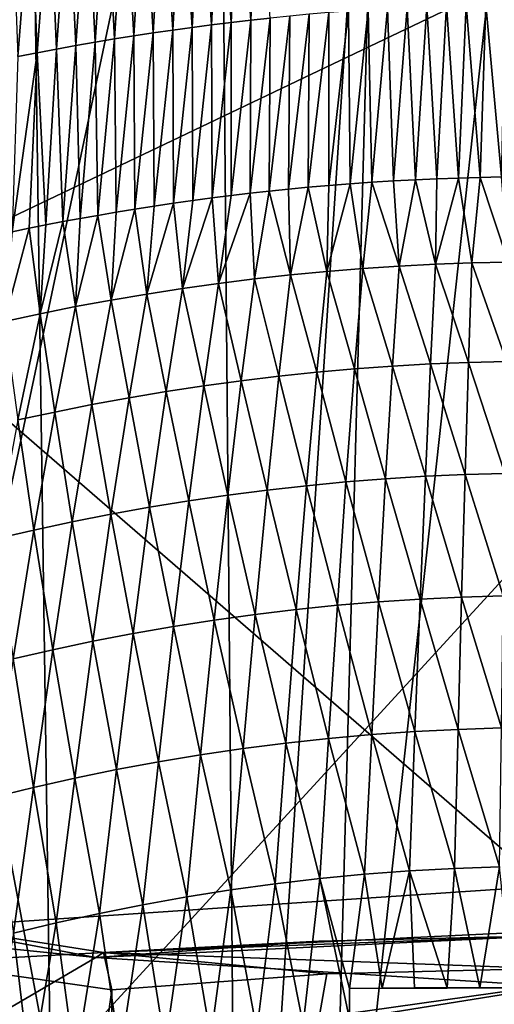
# Model space of a CAD drawing. Units: millimetres. Extents: x -57 to 56, y 4 to 88.
# Drawn here: x -5 to -1, y 60 to 71 of the extents above; entities that cross this region are included whole.
import ezdxf

# ---------------------------------------------------------------- set-up
doc = ezdxf.new("R2010")
doc.units = ezdxf.units.MM
doc.header["$LTSCALE"] = 65.185185
for name, color, linetype in [('542', 7, 'CONTINUOUS'), ('553', 7, 'CONTINUOUS'), ('606', 7, 'CONTINUOUS'), ('607', 7, 'CONTINUOUS'), ('622', 7, 'CONTINUOUS'), ('628', 7, 'CONTINUOUS'), ('636', 7, 'CONTINUOUS'), ('655', 7, 'CONTINUOUS'), ('657', 7, 'CONTINUOUS'), ('658', 7, 'CONTINUOUS'), ('662', 7, 'CONTINUOUS'), ('665', 7, 'CONTINUOUS'), ('667', 7, 'CONTINUOUS'), ('668', 7, 'CONTINUOUS')]:
    doc.layers.add(name, color=color, linetype=linetype)

msp = doc.modelspace()

# ---------------------------------------------------------------- linework, layer by layer
at = {"layer": '542', "linetype": 'CONTINUOUS'}
for points in [[(0, 61.693, -10.656), (0, 54.399, -17.62), (-7.415, 61.195, -9.576), (0, 61.693, -10.656)], [(-7.415, 61.195, -9.576), (0, 54.399, -17.62), (-7.534, 53.969, -16.409), (-7.415, 61.195, -9.576)]]:
    msp.add_3dface(points, dxfattribs=at)
at = {"layer": '553', "linetype": 'CONTINUOUS'}
for points in [[(-6.904, 73.401, 10.128), (0, 71.344, 4.18), (-7.181, 67.915, -0.015), (-6.904, 73.401, 10.128)], [(0, 71.344, 4.18), (0, 61.693, -10.656), (-7.181, 67.915, -0.015), (0, 71.344, 4.18)], [(0, 61.693, -10.656), (-7.415, 61.195, -9.576), (-7.181, 67.915, -0.015), (0, 61.693, -10.656)]]:
    msp.add_3dface(points, dxfattribs=at)
at = {"layer": '606', "linetype": 'CONTINUOUS'}
for points in [[(-3.197, 72.416, 36.826), (-3.074, 70.741, 33.465), (-2.998, 72.438, 36.826), (-3.197, 72.416, 36.826)], [(-3.074, 70.741, 33.465), (-2.87, 70.763, 33.465), (-2.998, 72.438, 36.826), (-3.074, 70.741, 33.465)], [(-3.992, 72.314, 36.825), (-3.888, 70.638, 33.465), (-3.793, 72.341, 36.825), (-3.992, 72.314, 36.825)], [(-3.888, 70.638, 33.465), (-3.685, 70.666, 33.465), (-3.793, 72.341, 36.825), (-3.888, 70.638, 33.465)], [(-3.793, 72.341, 36.825), (-3.685, 70.666, 33.465), (-3.595, 72.367, 36.826), (-3.793, 72.341, 36.825)], [(-3.685, 70.666, 33.465), (-3.482, 70.693, 33.465), (-3.595, 72.367, 36.826), (-3.685, 70.666, 33.465)], [(-3.595, 72.367, 36.826), (-3.482, 70.693, 33.465), (-3.396, 72.392, 36.826), (-3.595, 72.367, 36.826)], [(-3.482, 70.693, 33.465), (-3.278, 70.718, 33.465), (-3.396, 72.392, 36.826), (-3.482, 70.693, 33.465)], [(-3.396, 72.392, 36.826), (-3.278, 70.718, 33.465), (-3.197, 72.416, 36.826), (-3.396, 72.392, 36.826)], [(-3.278, 70.718, 33.465), (-3.074, 70.741, 33.465), (-3.197, 72.416, 36.826), (-3.278, 70.718, 33.465)], [(-4.586, 72.222, 36.825), (-4.497, 70.545, 33.465), (-4.388, 72.254, 36.825), (-4.586, 72.222, 36.825)], [(-4.497, 70.545, 33.465), (-4.295, 70.577, 33.465), (-4.388, 72.254, 36.825), (-4.497, 70.545, 33.465)], [(-4.388, 72.254, 36.825), (-4.295, 70.577, 33.465), (-4.19, 72.285, 36.825), (-4.388, 72.254, 36.825)], [(-4.295, 70.577, 33.465), (-4.092, 70.609, 33.465), (-4.19, 72.285, 36.825), (-4.295, 70.577, 33.465)], [(-4.19, 72.285, 36.825), (-4.092, 70.609, 33.465), (-3.992, 72.314, 36.825), (-4.19, 72.285, 36.825)], [(-4.092, 70.609, 33.465), (-3.888, 70.638, 33.465), (-3.992, 72.314, 36.825), (-4.092, 70.609, 33.465)], [(-5.178, 72.118, 36.825), (-5.104, 70.438, 33.464), (-4.981, 72.154, 36.825), (-5.178, 72.118, 36.825)], [(-5.104, 70.438, 33.464), (-4.902, 70.475, 33.464), (-4.981, 72.154, 36.825), (-5.104, 70.438, 33.464)], [(-4.981, 72.154, 36.825), (-4.902, 70.475, 33.464), (-4.783, 72.189, 36.825), (-4.981, 72.154, 36.825)], [(-4.902, 70.475, 33.464), (-4.7, 70.511, 33.464), (-4.783, 72.189, 36.825), (-4.902, 70.475, 33.464)], [(-4.783, 72.189, 36.825), (-4.7, 70.511, 33.464), (-4.586, 72.222, 36.825), (-4.783, 72.189, 36.825)], [(-4.7, 70.511, 33.464), (-4.497, 70.545, 33.465), (-4.586, 72.222, 36.825), (-4.7, 70.511, 33.464)], [(-5.571, 72.042, 36.825), (-5.507, 70.36, 33.464), (-5.374, 72.081, 36.825), (-5.571, 72.042, 36.825)], [(-5.507, 70.36, 33.464), (-5.305, 70.4, 33.464), (-5.374, 72.081, 36.825), (-5.507, 70.36, 33.464)], [(-5.374, 72.081, 36.825), (-5.305, 70.4, 33.464), (-5.178, 72.118, 36.825), (-5.374, 72.081, 36.825)], [(-5.305, 70.4, 33.464), (-5.104, 70.438, 33.464), (-5.178, 72.118, 36.825), (-5.305, 70.4, 33.464)], [(-1.026, 70.893, 33.466), (-1.231, 70.885, 33.466), (-1.127, 69.084, 30.175), (-1.026, 70.893, 33.466)], [(-0.901, 69.092, 30.175), (-1.026, 70.893, 33.466), (-1.127, 69.084, 30.175), (-0.901, 69.092, 30.175)], [(-0.821, 70.9, 33.466), (-1.026, 70.893, 33.466), (-0.901, 69.092, 30.175), (-0.821, 70.9, 33.466)], [(-0.676, 69.099, 30.175), (-0.821, 70.9, 33.466), (-0.901, 69.092, 30.175), (-0.676, 69.099, 30.175)], [(-0.616, 70.906, 33.466), (-0.821, 70.9, 33.466), (-0.676, 69.099, 30.175), (-0.616, 70.906, 33.466)], [(-0.451, 69.104, 30.175), (-0.616, 70.906, 33.466), (-0.676, 69.099, 30.175), (-0.451, 69.104, 30.175)], [(-0.411, 70.909, 33.466), (-0.616, 70.906, 33.466), (-0.451, 69.104, 30.175), (-0.411, 70.909, 33.466)], [(-2.461, 70.803, 33.465), (-2.665, 70.784, 33.465), (-2.68, 68.975, 30.176), (-2.461, 70.803, 33.465)], [(-2.472, 68.995, 30.175), (-2.461, 70.803, 33.465), (-2.68, 68.975, 30.176), (-2.472, 68.995, 30.175)], [(-2.256, 70.82, 33.465), (-2.461, 70.803, 33.465), (-2.472, 68.995, 30.175), (-2.256, 70.82, 33.465)], [(-2.257, 69.013, 30.175), (-2.256, 70.82, 33.465), (-2.472, 68.995, 30.175), (-2.257, 69.013, 30.175)], [(-2.051, 70.836, 33.466), (-2.256, 70.82, 33.465), (-2.257, 69.013, 30.175), (-2.051, 70.836, 33.466)], [(-2.034, 69.031, 30.175), (-2.051, 70.836, 33.466), (-2.257, 69.013, 30.175), (-2.034, 69.031, 30.175)], [(-1.847, 70.851, 33.466), (-2.051, 70.836, 33.466), (-2.034, 69.031, 30.175), (-1.847, 70.851, 33.466)], [(-1.808, 69.047, 30.175), (-1.847, 70.851, 33.466), (-2.034, 69.031, 30.175), (-1.808, 69.047, 30.175)], [(-1.642, 70.864, 33.466), (-1.847, 70.851, 33.466), (-1.808, 69.047, 30.175), (-1.642, 70.864, 33.466)], [(-1.58, 69.061, 30.175), (-1.642, 70.864, 33.466), (-1.808, 69.047, 30.175), (-1.58, 69.061, 30.175)], [(-1.437, 70.875, 33.466), (-1.642, 70.864, 33.466), (-1.58, 69.061, 30.175), (-1.437, 70.875, 33.466)], [(-1.352, 69.074, 30.175), (-1.437, 70.875, 33.466), (-1.58, 69.061, 30.175), (-1.352, 69.074, 30.175)], [(-1.231, 70.885, 33.466), (-1.437, 70.875, 33.466), (-1.352, 69.074, 30.175), (-1.231, 70.885, 33.466)], [(-1.127, 69.084, 30.175), (-1.231, 70.885, 33.466), (-1.352, 69.074, 30.175), (-1.127, 69.084, 30.175)], [(-3.482, 70.693, 33.465), (-3.685, 70.666, 33.465), (-3.678, 68.857, 30.176), (-3.482, 70.693, 33.465)], [(-3.477, 68.884, 30.176), (-3.482, 70.693, 33.465), (-3.678, 68.857, 30.176), (-3.477, 68.884, 30.176)], [(-3.278, 70.718, 33.465), (-3.482, 70.693, 33.465), (-3.477, 68.884, 30.176), (-3.278, 70.718, 33.465)], [(-3.278, 68.909, 30.176), (-3.278, 70.718, 33.465), (-3.477, 68.884, 30.176), (-3.278, 68.909, 30.176)], [(-3.074, 70.741, 33.465), (-3.278, 70.718, 33.465), (-3.278, 68.909, 30.176), (-3.074, 70.741, 33.465)], [(-3.081, 68.932, 30.176), (-3.074, 70.741, 33.465), (-3.278, 68.909, 30.176), (-3.081, 68.932, 30.176)], [(-2.87, 70.763, 33.465), (-3.074, 70.741, 33.465), (-3.081, 68.932, 30.176), (-2.87, 70.763, 33.465)], [(-2.882, 68.954, 30.176), (-2.87, 70.763, 33.465), (-3.081, 68.932, 30.176), (-2.882, 68.954, 30.176)], [(-2.665, 70.784, 33.465), (-2.87, 70.763, 33.465), (-2.882, 68.954, 30.176), (-2.665, 70.784, 33.465)], [(-2.68, 68.975, 30.176), (-2.665, 70.784, 33.465), (-2.882, 68.954, 30.176), (-2.68, 68.975, 30.176)], [(-4.092, 70.609, 33.465), (-4.295, 70.577, 33.465), (-4.284, 68.767, 30.176), (-4.092, 70.609, 33.465)], [(-4.083, 68.799, 30.176), (-4.092, 70.609, 33.465), (-4.284, 68.767, 30.176), (-4.083, 68.799, 30.176)], [(-3.888, 70.638, 33.465), (-4.092, 70.609, 33.465), (-4.083, 68.799, 30.176), (-3.888, 70.638, 33.465)], [(-3.881, 68.829, 30.176), (-3.888, 70.638, 33.465), (-4.083, 68.799, 30.176), (-3.881, 68.829, 30.176)], [(-3.685, 70.666, 33.465), (-3.888, 70.638, 33.465), (-3.881, 68.829, 30.176), (-3.685, 70.666, 33.465)], [(-3.678, 68.857, 30.176), (-3.685, 70.666, 33.465), (-3.881, 68.829, 30.176), (-3.678, 68.857, 30.176)], [(-4.7, 70.511, 33.464), (-4.902, 70.475, 33.464), (-4.857, 68.669, 30.176), (-4.7, 70.511, 33.464)], [(-4.673, 68.702, 30.176), (-4.7, 70.511, 33.464), (-4.857, 68.669, 30.176), (-4.673, 68.702, 30.176)], [(-4.497, 70.545, 33.465), (-4.7, 70.511, 33.464), (-4.673, 68.702, 30.176), (-4.497, 70.545, 33.465)], [(-4.481, 68.735, 30.176), (-4.497, 70.545, 33.465), (-4.673, 68.702, 30.176), (-4.481, 68.735, 30.176)], [(-4.295, 70.577, 33.465), (-4.497, 70.545, 33.465), (-4.481, 68.735, 30.176), (-4.295, 70.577, 33.465)], [(-4.284, 68.767, 30.176), (-4.295, 70.577, 33.465), (-4.481, 68.735, 30.176), (-4.284, 68.767, 30.176)], [(-5.305, 70.4, 33.464), (-5.507, 70.36, 33.464), (-5.568, 68.531, 30.176), (-5.305, 70.4, 33.464)], [(-5.391, 68.567, 30.176), (-5.305, 70.4, 33.464), (-5.568, 68.531, 30.176), (-5.391, 68.567, 30.176)], [(-5.214, 68.602, 30.176), (-5.305, 70.4, 33.464), (-5.391, 68.567, 30.176), (-5.214, 68.602, 30.176)], [(-5.104, 70.438, 33.464), (-5.305, 70.4, 33.464), (-5.214, 68.602, 30.176), (-5.104, 70.438, 33.464)], [(-5.037, 68.636, 30.176), (-5.104, 70.438, 33.464), (-5.214, 68.602, 30.176), (-5.037, 68.636, 30.176)], [(-4.902, 70.475, 33.464), (-5.104, 70.438, 33.464), (-5.037, 68.636, 30.176), (-4.902, 70.475, 33.464)], [(-4.857, 68.669, 30.176), (-4.902, 70.475, 33.464), (-5.037, 68.636, 30.176), (-4.857, 68.669, 30.176)]]:
    msp.add_3dface(points, dxfattribs=at)
at = {"layer": '607', "linetype": 'CONTINUOUS'}
for points in [[(-1.808, 69.047, 30.175), (-2.034, 69.031, 30.175), (-1.9, 68.147, 28.91), (-1.808, 69.047, 30.175)], [(-1.521, 68.172, 28.916), (-1.808, 69.047, 30.175), (-1.9, 68.147, 28.91), (-1.521, 68.172, 28.916)], [(-1.58, 69.061, 30.175), (-1.808, 69.047, 30.175), (-1.521, 68.172, 28.916), (-1.58, 69.061, 30.175)], [(-1.352, 69.074, 30.175), (-1.58, 69.061, 30.175), (-1.521, 68.172, 28.916), (-1.352, 69.074, 30.175)], [(-1.141, 68.192, 28.921), (-1.352, 69.074, 30.175), (-1.521, 68.172, 28.916), (-1.141, 68.192, 28.921)], [(-1.127, 69.084, 30.175), (-1.352, 69.074, 30.175), (-1.141, 68.192, 28.921), (-1.127, 69.084, 30.175)], [(-0.901, 69.092, 30.175), (-1.127, 69.084, 30.175), (-1.141, 68.192, 28.921), (-0.901, 69.092, 30.175)], [(-0.761, 68.206, 28.924), (-0.901, 69.092, 30.175), (-1.141, 68.192, 28.921), (-0.761, 68.206, 28.924)], [(-0.676, 69.099, 30.175), (-0.901, 69.092, 30.175), (-0.761, 68.206, 28.924), (-0.676, 69.099, 30.175)], [(-0.381, 68.214, 28.926), (-0.676, 69.099, 30.175), (-0.761, 68.206, 28.924), (-0.381, 68.214, 28.926)], [(-0.451, 69.104, 30.175), (-0.676, 69.099, 30.175), (-0.381, 68.214, 28.926), (-0.451, 69.104, 30.175)], [(-2.882, 68.954, 30.176), (-3.081, 68.932, 30.176), (-3.034, 68.038, 28.881), (-2.882, 68.954, 30.176)], [(-2.657, 68.08, 28.892), (-2.882, 68.954, 30.176), (-3.034, 68.038, 28.881), (-2.657, 68.08, 28.892)], [(-2.68, 68.975, 30.176), (-2.882, 68.954, 30.176), (-2.657, 68.08, 28.892), (-2.68, 68.975, 30.176)], [(-2.472, 68.995, 30.175), (-2.68, 68.975, 30.176), (-2.657, 68.08, 28.892), (-2.472, 68.995, 30.175)], [(-2.279, 68.116, 28.902), (-2.472, 68.995, 30.175), (-2.657, 68.08, 28.892), (-2.279, 68.116, 28.902)], [(-2.257, 69.013, 30.175), (-2.472, 68.995, 30.175), (-2.279, 68.116, 28.902), (-2.257, 69.013, 30.175)], [(-2.034, 69.031, 30.175), (-2.257, 69.013, 30.175), (-2.279, 68.116, 28.902), (-2.034, 69.031, 30.175)], [(-1.9, 68.147, 28.91), (-2.034, 69.031, 30.175), (-2.279, 68.116, 28.902), (-1.9, 68.147, 28.91)], [(-3.678, 68.857, 30.176), (-3.881, 68.829, 30.176), (-3.786, 67.938, 28.856), (-3.678, 68.857, 30.176)], [(-3.477, 68.884, 30.176), (-3.678, 68.857, 30.176), (-3.786, 67.938, 28.856), (-3.477, 68.884, 30.176)], [(-3.41, 67.991, 28.869), (-3.477, 68.884, 30.176), (-3.786, 67.938, 28.856), (-3.41, 67.991, 28.869)], [(-3.278, 68.909, 30.176), (-3.477, 68.884, 30.176), (-3.41, 67.991, 28.869), (-3.278, 68.909, 30.176)], [(-3.081, 68.932, 30.176), (-3.278, 68.909, 30.176), (-3.41, 67.991, 28.869), (-3.081, 68.932, 30.176)], [(-3.034, 68.038, 28.881), (-3.081, 68.932, 30.176), (-3.41, 67.991, 28.869), (-3.034, 68.038, 28.881)], [(-4.481, 68.735, 30.176), (-4.673, 68.702, 30.176), (-4.533, 67.816, 28.825), (-4.481, 68.735, 30.176)], [(-4.284, 68.767, 30.176), (-4.481, 68.735, 30.176), (-4.533, 67.816, 28.825), (-4.284, 68.767, 30.176)], [(-4.16, 67.88, 28.841), (-4.284, 68.767, 30.176), (-4.533, 67.816, 28.825), (-4.16, 67.88, 28.841)], [(-4.083, 68.799, 30.176), (-4.284, 68.767, 30.176), (-4.16, 67.88, 28.841), (-4.083, 68.799, 30.176)], [(-3.881, 68.829, 30.176), (-4.083, 68.799, 30.176), (-4.16, 67.88, 28.841), (-3.881, 68.829, 30.176)], [(-3.786, 67.938, 28.856), (-3.881, 68.829, 30.176), (-4.16, 67.88, 28.841), (-3.786, 67.938, 28.856)], [(-5.037, 68.636, 30.176), (-5.214, 68.602, 30.176), (-5.276, 67.674, 28.79), (-5.037, 68.636, 30.176)], [(-4.905, 67.748, 28.808), (-5.037, 68.636, 30.176), (-5.276, 67.674, 28.79), (-4.905, 67.748, 28.808)], [(-4.857, 68.669, 30.176), (-5.037, 68.636, 30.176), (-4.905, 67.748, 28.808), (-4.857, 68.669, 30.176)], [(-4.673, 68.702, 30.176), (-4.857, 68.669, 30.176), (-4.905, 67.748, 28.808), (-4.673, 68.702, 30.176)], [(-4.533, 67.816, 28.825), (-4.673, 68.702, 30.176), (-4.905, 67.748, 28.808), (-4.533, 67.816, 28.825)], [(-5.391, 68.567, 30.176), (-5.568, 68.531, 30.176), (-5.646, 67.594, 28.77), (-5.391, 68.567, 30.176)], [(-5.276, 67.674, 28.79), (-5.391, 68.567, 30.176), (-5.646, 67.594, 28.77), (-5.276, 67.674, 28.79)], [(-5.214, 68.602, 30.176), (-5.391, 68.567, 30.176), (-5.276, 67.674, 28.79), (-5.214, 68.602, 30.176)], [(-0.381, 68.214, 28.926), (-0.761, 68.206, 28.924), (-0.398, 67.175, 27.788), (-0.381, 68.214, 28.926)], [(-2.279, 68.116, 28.902), (-2.657, 68.08, 28.892), (-2.384, 67.062, 27.735), (-2.279, 68.116, 28.902)], [(-1.988, 67.097, 27.752), (-2.279, 68.116, 28.902), (-2.384, 67.062, 27.735), (-1.988, 67.097, 27.752)], [(-1.9, 68.147, 28.91), (-2.279, 68.116, 28.902), (-1.988, 67.097, 27.752), (-1.9, 68.147, 28.91)], [(-1.591, 67.126, 27.766), (-1.9, 68.147, 28.91), (-1.988, 67.097, 27.752), (-1.591, 67.126, 27.766)], [(-1.521, 68.172, 28.916), (-1.9, 68.147, 28.91), (-1.591, 67.126, 27.766), (-1.521, 68.172, 28.916)], [(-1.194, 67.149, 27.776), (-1.521, 68.172, 28.916), (-1.591, 67.126, 27.766), (-1.194, 67.149, 27.776)], [(-1.141, 68.192, 28.921), (-1.521, 68.172, 28.916), (-1.194, 67.149, 27.776), (-1.141, 68.192, 28.921)], [(-0.796, 67.165, 27.784), (-1.141, 68.192, 28.921), (-1.194, 67.149, 27.776), (-0.796, 67.165, 27.784)], [(-0.761, 68.206, 28.924), (-1.141, 68.192, 28.921), (-0.796, 67.165, 27.784), (-0.761, 68.206, 28.924)], [(-0.398, 67.175, 27.788), (-0.761, 68.206, 28.924), (-0.796, 67.165, 27.784), (-0.398, 67.175, 27.788)], [(-3.034, 68.038, 28.881), (-3.41, 67.991, 28.869), (-3.172, 66.974, 27.693), (-3.034, 68.038, 28.881)], [(-2.778, 67.021, 27.716), (-3.034, 68.038, 28.881), (-3.172, 66.974, 27.693), (-2.778, 67.021, 27.716)], [(-2.657, 68.08, 28.892), (-3.034, 68.038, 28.881), (-2.778, 67.021, 27.716), (-2.657, 68.08, 28.892)], [(-2.384, 67.062, 27.735), (-2.657, 68.08, 28.892), (-2.778, 67.021, 27.716), (-2.384, 67.062, 27.735)], [(-3.786, 67.938, 28.856), (-4.16, 67.88, 28.841), (-3.956, 66.861, 27.64), (-3.786, 67.938, 28.856)], [(-3.565, 66.92, 27.668), (-3.786, 67.938, 28.856), (-3.956, 66.861, 27.64), (-3.565, 66.92, 27.668)], [(-3.41, 67.991, 28.869), (-3.786, 67.938, 28.856), (-3.565, 66.92, 27.668), (-3.41, 67.991, 28.869)], [(-3.172, 66.974, 27.693), (-3.41, 67.991, 28.869), (-3.565, 66.92, 27.668), (-3.172, 66.974, 27.693)], [(-4.533, 67.816, 28.825), (-4.905, 67.748, 28.808), (-4.735, 66.724, 27.577), (-4.533, 67.816, 28.825)], [(-4.346, 66.795, 27.61), (-4.533, 67.816, 28.825), (-4.735, 66.724, 27.577), (-4.346, 66.795, 27.61)], [(-4.16, 67.88, 28.841), (-4.533, 67.816, 28.825), (-4.346, 66.795, 27.61), (-4.16, 67.88, 28.841)], [(-3.956, 66.861, 27.64), (-4.16, 67.88, 28.841), (-4.346, 66.795, 27.61), (-3.956, 66.861, 27.64)], [(-4.905, 67.748, 28.808), (-5.276, 67.674, 28.79), (-5.122, 66.647, 27.542), (-4.905, 67.748, 28.808)], [(-4.735, 66.724, 27.577), (-4.905, 67.748, 28.808), (-5.122, 66.647, 27.542), (-4.735, 66.724, 27.577)], [(-5.276, 67.674, 28.79), (-5.646, 67.594, 28.77), (-5.507, 66.564, 27.504), (-5.276, 67.674, 28.79)], [(-5.122, 66.647, 27.542), (-5.276, 67.674, 28.79), (-5.507, 66.564, 27.504), (-5.122, 66.647, 27.542)], [(-1.988, 67.097, 27.752), (-2.384, 67.062, 27.735), (-2.078, 65.917, 26.725), (-1.988, 67.097, 27.752)], [(-1.663, 65.949, 26.747), (-1.988, 67.097, 27.752), (-2.078, 65.917, 26.725), (-1.663, 65.949, 26.747)], [(-1.591, 67.126, 27.766), (-1.988, 67.097, 27.752), (-1.663, 65.949, 26.747), (-1.591, 67.126, 27.766)], [(-1.248, 65.975, 26.763), (-1.591, 67.126, 27.766), (-1.663, 65.949, 26.747), (-1.248, 65.975, 26.763)], [(-1.194, 67.149, 27.776), (-1.591, 67.126, 27.766), (-1.248, 65.975, 26.763), (-1.194, 67.149, 27.776)], [(-0.832, 65.994, 26.776), (-1.194, 67.149, 27.776), (-1.248, 65.975, 26.763), (-0.832, 65.994, 26.776)], [(-0.796, 67.165, 27.784), (-1.194, 67.149, 27.776), (-0.832, 65.994, 26.776), (-0.796, 67.165, 27.784)], [(-0.416, 66.005, 26.783), (-0.796, 67.165, 27.784), (-0.832, 65.994, 26.776), (-0.416, 66.005, 26.783)], [(-0.398, 67.175, 27.788), (-0.796, 67.165, 27.784), (-0.416, 66.005, 26.783), (-0.398, 67.175, 27.788)], [(-2.778, 67.021, 27.716), (-3.172, 66.974, 27.693), (-2.903, 65.831, 26.669), (-2.778, 67.021, 27.716)], [(-2.491, 65.877, 26.7), (-2.778, 67.021, 27.716), (-2.903, 65.831, 26.669), (-2.491, 65.877, 26.7)], [(-2.384, 67.062, 27.735), (-2.778, 67.021, 27.716), (-2.491, 65.877, 26.7), (-2.384, 67.062, 27.735)], [(-2.078, 65.917, 26.725), (-2.384, 67.062, 27.735), (-2.491, 65.877, 26.7), (-2.078, 65.917, 26.725)], [(-3.565, 66.92, 27.668), (-3.956, 66.861, 27.64), (-3.722, 65.718, 26.596), (-3.565, 66.92, 27.668)], [(-3.313, 65.778, 26.635), (-3.565, 66.92, 27.668), (-3.722, 65.718, 26.596), (-3.313, 65.778, 26.635)], [(-3.172, 66.974, 27.693), (-3.565, 66.92, 27.668), (-3.313, 65.778, 26.635), (-3.172, 66.974, 27.693)], [(-2.903, 65.831, 26.669), (-3.172, 66.974, 27.693), (-3.313, 65.778, 26.635), (-2.903, 65.831, 26.669)], [(-4.346, 66.795, 27.61), (-4.735, 66.724, 27.577), (-4.535, 65.579, 26.506), (-4.346, 66.795, 27.61)], [(-4.13, 65.652, 26.553), (-4.346, 66.795, 27.61), (-4.535, 65.579, 26.506), (-4.13, 65.652, 26.553)], [(-3.956, 66.861, 27.64), (-4.346, 66.795, 27.61), (-4.13, 65.652, 26.553), (-3.956, 66.861, 27.64)], [(-3.722, 65.718, 26.596), (-3.956, 66.861, 27.64), (-4.13, 65.652, 26.553), (-3.722, 65.718, 26.596)], [(-4.735, 66.724, 27.577), (-5.122, 66.647, 27.542), (-4.939, 65.499, 26.455), (-4.735, 66.724, 27.577)], [(-4.535, 65.579, 26.506), (-4.735, 66.724, 27.577), (-4.939, 65.499, 26.455), (-4.535, 65.579, 26.506)], [(-5.122, 66.647, 27.542), (-5.507, 66.564, 27.504), (-5.34, 65.413, 26.4), (-5.122, 66.647, 27.542)], [(-4.939, 65.499, 26.455), (-5.122, 66.647, 27.542), (-5.34, 65.413, 26.4), (-4.939, 65.499, 26.455)], [(-5.34, 65.413, 26.4), (-5.507, 66.564, 27.504), (-5.74, 65.322, 26.342), (-5.34, 65.413, 26.4)], [(-1.663, 65.949, 26.747), (-2.078, 65.917, 26.725), (-1.736, 64.663, 25.878), (-1.663, 65.949, 26.747)], [(-1.303, 64.692, 25.901), (-1.663, 65.949, 26.747), (-1.736, 64.663, 25.878), (-1.303, 64.692, 25.901)], [(-1.248, 65.975, 26.763), (-1.663, 65.949, 26.747), (-1.303, 64.692, 25.901), (-1.248, 65.975, 26.763)], [(-0.869, 64.713, 25.918), (-1.248, 65.975, 26.763), (-1.303, 64.692, 25.901), (-0.869, 64.713, 25.918)], [(-0.832, 65.994, 26.776), (-1.248, 65.975, 26.763), (-0.869, 64.713, 25.918), (-0.832, 65.994, 26.776)], [(-0.435, 64.727, 25.928), (-0.832, 65.994, 26.776), (-0.869, 64.713, 25.918), (-0.435, 64.727, 25.928)], [(-0.416, 66.005, 26.783), (-0.832, 65.994, 26.776), (-0.435, 64.727, 25.928), (-0.416, 66.005, 26.783)], [(-2.491, 65.877, 26.7), (-2.903, 65.831, 26.669), (-2.599, 64.583, 25.813), (-2.491, 65.877, 26.7)], [(-2.168, 64.627, 25.849), (-2.491, 65.877, 26.7), (-2.599, 64.583, 25.813), (-2.168, 64.627, 25.849)], [(-2.078, 65.917, 26.725), (-2.491, 65.877, 26.7), (-2.168, 64.627, 25.849), (-2.078, 65.917, 26.725)], [(-1.736, 64.663, 25.878), (-2.078, 65.917, 26.725), (-2.168, 64.627, 25.849), (-1.736, 64.663, 25.878)], [(-3.313, 65.778, 26.635), (-3.722, 65.718, 26.596), (-3.455, 64.472, 25.724), (-3.313, 65.778, 26.635)], [(-3.028, 64.531, 25.772), (-3.313, 65.778, 26.635), (-3.455, 64.472, 25.724), (-3.028, 64.531, 25.772)], [(-2.903, 65.831, 26.669), (-3.313, 65.778, 26.635), (-3.028, 64.531, 25.772), (-2.903, 65.831, 26.669)], [(-2.599, 64.583, 25.813), (-2.903, 65.831, 26.669), (-3.028, 64.531, 25.772), (-2.599, 64.583, 25.813)], [(-4.13, 65.652, 26.553), (-4.535, 65.579, 26.506), (-4.304, 64.332, 25.611), (-4.13, 65.652, 26.553)], [(-3.88, 64.405, 25.67), (-4.13, 65.652, 26.553), (-4.304, 64.332, 25.611), (-3.88, 64.405, 25.67)], [(-3.722, 65.718, 26.596), (-4.13, 65.652, 26.553), (-3.88, 64.405, 25.67), (-3.722, 65.718, 26.596)], [(-3.455, 64.472, 25.724), (-3.722, 65.718, 26.596), (-3.88, 64.405, 25.67), (-3.455, 64.472, 25.724)], [(-4.535, 65.579, 26.506), (-4.939, 65.499, 26.455), (-4.724, 64.251, 25.546), (-4.535, 65.579, 26.506)], [(-4.304, 64.332, 25.611), (-4.535, 65.579, 26.506), (-4.724, 64.251, 25.546), (-4.304, 64.332, 25.611)], [(-4.939, 65.499, 26.455), (-5.34, 65.413, 26.4), (-5.143, 64.163, 25.476), (-4.939, 65.499, 26.455)], [(-4.724, 64.251, 25.546), (-4.939, 65.499, 26.455), (-5.143, 64.163, 25.476), (-4.724, 64.251, 25.546)], [(-5.34, 65.413, 26.4), (-5.74, 65.322, 26.342), (-5.558, 64.069, 25.401), (-5.34, 65.413, 26.4)], [(-5.143, 64.163, 25.476), (-5.34, 65.413, 26.4), (-5.558, 64.069, 25.401), (-5.143, 64.163, 25.476)], [(-0.453, 63.346, 25.23), (-0.435, 64.727, 25.928), (-0.869, 64.713, 25.918), (-0.453, 63.346, 25.23)], [(-2.259, 63.236, 25.128), (-2.168, 64.627, 25.849), (-2.599, 64.583, 25.813), (-2.259, 63.236, 25.128)], [(-2.259, 63.236, 25.128), (-1.809, 63.276, 25.166), (-2.168, 64.627, 25.849), (-2.259, 63.236, 25.128)], [(-1.809, 63.276, 25.166), (-1.736, 64.663, 25.878), (-2.168, 64.627, 25.849), (-1.809, 63.276, 25.166)], [(-1.809, 63.276, 25.166), (-1.358, 63.308, 25.195), (-1.736, 64.663, 25.878), (-1.809, 63.276, 25.166)], [(-1.358, 63.308, 25.195), (-1.303, 64.692, 25.901), (-1.736, 64.663, 25.878), (-1.358, 63.308, 25.195)], [(-1.358, 63.308, 25.195), (-0.906, 63.331, 25.217), (-1.303, 64.692, 25.901), (-1.358, 63.308, 25.195)], [(-0.906, 63.331, 25.217), (-0.869, 64.713, 25.918), (-1.303, 64.692, 25.901), (-0.906, 63.331, 25.217)], [(-0.906, 63.331, 25.217), (-0.453, 63.346, 25.23), (-0.869, 64.713, 25.918), (-0.906, 63.331, 25.217)], [(-3.153, 63.13, 25.029), (-3.028, 64.531, 25.772), (-3.455, 64.472, 25.724), (-3.153, 63.13, 25.029)], [(-3.153, 63.13, 25.029), (-2.707, 63.187, 25.082), (-3.028, 64.531, 25.772), (-3.153, 63.13, 25.029)], [(-2.707, 63.187, 25.082), (-2.599, 64.583, 25.813), (-3.028, 64.531, 25.772), (-2.707, 63.187, 25.082)], [(-2.707, 63.187, 25.082), (-2.259, 63.236, 25.128), (-2.599, 64.583, 25.813), (-2.707, 63.187, 25.082)], [(-4.038, 62.991, 24.898), (-3.88, 64.405, 25.67), (-4.304, 64.332, 25.611), (-4.038, 62.991, 24.898)], [(-4.038, 62.991, 24.898), (-3.597, 63.065, 24.967), (-3.88, 64.405, 25.67), (-4.038, 62.991, 24.898)], [(-3.597, 63.065, 24.967), (-3.455, 64.472, 25.724), (-3.88, 64.405, 25.67), (-3.597, 63.065, 24.967)], [(-3.597, 63.065, 24.967), (-3.153, 63.13, 25.029), (-3.455, 64.472, 25.724), (-3.597, 63.065, 24.967)], [(-4.477, 62.91, 24.822), (-4.304, 64.332, 25.611), (-4.724, 64.251, 25.546), (-4.477, 62.91, 24.822)], [(-4.477, 62.91, 24.822), (-4.038, 62.991, 24.898), (-4.304, 64.332, 25.611), (-4.477, 62.91, 24.822)], [(-4.913, 62.821, 24.738), (-4.724, 64.251, 25.546), (-5.143, 64.163, 25.476), (-4.913, 62.821, 24.738)], [(-4.913, 62.821, 24.738), (-4.477, 62.91, 24.822), (-4.724, 64.251, 25.546), (-4.913, 62.821, 24.738)], [(-5.346, 62.724, 24.648), (-5.143, 64.163, 25.476), (-5.558, 64.069, 25.401), (-5.346, 62.724, 24.648)], [(-5.346, 62.724, 24.648), (-4.913, 62.821, 24.738), (-5.143, 64.163, 25.476), (-5.346, 62.724, 24.648)], [(-5.775, 62.62, 24.551), (-5.346, 62.724, 24.648), (-5.558, 64.069, 25.401), (-5.775, 62.62, 24.551)], [(-2.259, 63.236, 25.128), (-1.884, 61.817, 24.628), (-1.809, 63.276, 25.166), (-2.259, 63.236, 25.128)], [(-1.884, 61.817, 24.628), (-1.414, 61.852, 24.663), (-1.809, 63.276, 25.166), (-1.884, 61.817, 24.628)], [(-1.809, 63.276, 25.166), (-1.414, 61.852, 24.663), (-1.358, 63.308, 25.195), (-1.809, 63.276, 25.166)], [(-1.414, 61.852, 24.663), (-0.943, 61.877, 24.689), (-1.358, 63.308, 25.195), (-1.414, 61.852, 24.663)], [(-1.358, 63.308, 25.195), (-0.943, 61.877, 24.689), (-0.906, 63.331, 25.217), (-1.358, 63.308, 25.195)], [(-0.943, 61.877, 24.689), (-0.472, 61.893, 24.704), (-0.906, 63.331, 25.217), (-0.943, 61.877, 24.689)], [(-0.906, 63.331, 25.217), (-0.472, 61.893, 24.704), (-0.453, 63.346, 25.23), (-0.906, 63.331, 25.217)], [(-3.153, 63.13, 25.029), (-2.818, 61.718, 24.528), (-2.707, 63.187, 25.082), (-3.153, 63.13, 25.029)], [(-2.818, 61.718, 24.528), (-2.352, 61.772, 24.583), (-2.707, 63.187, 25.082), (-2.818, 61.718, 24.528)], [(-2.707, 63.187, 25.082), (-2.352, 61.772, 24.583), (-2.259, 63.236, 25.128), (-2.707, 63.187, 25.082)], [(-2.352, 61.772, 24.583), (-1.884, 61.817, 24.628), (-2.259, 63.236, 25.128), (-2.352, 61.772, 24.583)], [(-3.597, 63.065, 24.967), (-3.281, 61.654, 24.464), (-3.153, 63.13, 25.029), (-3.597, 63.065, 24.967)], [(-3.281, 61.654, 24.464), (-2.818, 61.718, 24.528), (-3.153, 63.13, 25.029), (-3.281, 61.654, 24.464)], [(-4.477, 62.91, 24.822), (-4.2, 61.499, 24.307), (-4.038, 62.991, 24.898), (-4.477, 62.91, 24.822)], [(-4.2, 61.499, 24.307), (-3.742, 61.581, 24.39), (-4.038, 62.991, 24.898), (-4.2, 61.499, 24.307)], [(-4.038, 62.991, 24.898), (-3.742, 61.581, 24.39), (-3.597, 63.065, 24.967), (-4.038, 62.991, 24.898)], [(-3.742, 61.581, 24.39), (-3.281, 61.654, 24.464), (-3.597, 63.065, 24.967), (-3.742, 61.581, 24.39)], [(-4.913, 62.821, 24.738), (-4.655, 61.408, 24.215), (-4.477, 62.91, 24.822), (-4.913, 62.821, 24.738)], [(-4.655, 61.408, 24.215), (-4.2, 61.499, 24.307), (-4.477, 62.91, 24.822), (-4.655, 61.408, 24.215)], [(-5.346, 62.724, 24.648), (-5.106, 61.308, 24.114), (-4.913, 62.821, 24.738), (-5.346, 62.724, 24.648)], [(-5.106, 61.308, 24.114), (-4.655, 61.408, 24.215), (-4.913, 62.821, 24.738), (-5.106, 61.308, 24.114)], [(-5.775, 62.62, 24.551), (-5.553, 61.2, 24.005), (-5.346, 62.724, 24.648), (-5.775, 62.62, 24.551)], [(-5.553, 61.2, 24.005), (-5.106, 61.308, 24.114), (-5.346, 62.724, 24.648), (-5.553, 61.2, 24.005)], [(-1.884, 61.817, 24.628), (-1.7, 60.628, 24.351), (-1.414, 61.852, 24.663), (-1.884, 61.817, 24.628)], [(-1.7, 60.628, 24.351), (-1.36, 60.63, 24.371), (-1.414, 61.852, 24.663), (-1.7, 60.628, 24.351)], [(-1.414, 61.852, 24.663), (-1.019, 60.63, 24.386), (-0.943, 61.877, 24.689), (-1.414, 61.852, 24.663)], [(-1.36, 60.63, 24.371), (-1.019, 60.63, 24.386), (-1.414, 61.852, 24.663), (-1.36, 60.63, 24.371)], [(-1.019, 60.63, 24.386), (-0.679, 60.629, 24.397), (-0.943, 61.877, 24.689), (-1.019, 60.63, 24.386)], [(-0.943, 61.877, 24.689), (-0.679, 60.629, 24.397), (-0.472, 61.893, 24.704), (-0.943, 61.877, 24.689)], [(-0.679, 60.629, 24.397), (-0.339, 60.629, 24.403), (-0.472, 61.893, 24.704), (-0.679, 60.629, 24.397)], [(-2.818, 61.718, 24.528), (-2.526, 60.247, 24.217), (-2.352, 61.772, 24.583), (-2.818, 61.718, 24.528)], [(-2.526, 60.247, 24.217), (-2.041, 60.302, 24.269), (-2.352, 61.772, 24.583), (-2.526, 60.247, 24.217)], [(-2.352, 61.772, 24.583), (-2.041, 60.624, 24.327), (-1.884, 61.817, 24.628), (-2.352, 61.772, 24.583)], [(-2.041, 60.302, 24.269), (-2.041, 60.624, 24.327), (-2.352, 61.772, 24.583), (-2.041, 60.302, 24.269)], [(-2.041, 60.624, 24.327), (-1.7, 60.628, 24.351), (-1.884, 61.817, 24.628), (-2.041, 60.624, 24.327)], [(-3.742, 61.581, 24.39), (-3.49, 60.109, 24.082), (-3.281, 61.654, 24.464), (-3.742, 61.581, 24.39)], [(-3.49, 60.109, 24.082), (-3.009, 60.183, 24.155), (-3.281, 61.654, 24.464), (-3.49, 60.109, 24.082)], [(-3.281, 61.654, 24.464), (-3.009, 60.183, 24.155), (-2.818, 61.718, 24.528), (-3.281, 61.654, 24.464)], [(-3.009, 60.183, 24.155), (-2.526, 60.247, 24.217), (-2.818, 61.718, 24.528), (-3.009, 60.183, 24.155)], [(-4.2, 61.499, 24.307), (-3.967, 60.025, 23.998), (-3.742, 61.581, 24.39), (-4.2, 61.499, 24.307)], [(-3.967, 60.025, 23.998), (-3.49, 60.109, 24.082), (-3.742, 61.581, 24.39), (-3.967, 60.025, 23.998)], [(-4.655, 61.408, 24.215), (-4.44, 59.93, 23.905), (-4.2, 61.499, 24.307), (-4.655, 61.408, 24.215)], [(-4.44, 59.93, 23.905), (-3.967, 60.025, 23.998), (-4.2, 61.499, 24.307), (-4.44, 59.93, 23.905)], [(-5.106, 61.308, 24.114), (-4.91, 59.825, 23.802), (-4.655, 61.408, 24.215), (-5.106, 61.308, 24.114)], [(-4.91, 59.825, 23.802), (-4.44, 59.93, 23.905), (-4.655, 61.408, 24.215), (-4.91, 59.825, 23.802)], [(-5.553, 61.2, 24.005), (-5.375, 59.71, 23.689), (-5.106, 61.308, 24.114), (-5.553, 61.2, 24.005)], [(-5.375, 59.71, 23.689), (-4.91, 59.825, 23.802), (-5.106, 61.308, 24.114), (-5.375, 59.71, 23.689)], [(-5.836, 59.585, 23.567), (-5.375, 59.71, 23.689), (-5.553, 61.2, 24.005), (-5.836, 59.585, 23.567)]]:
    msp.add_3dface(points, dxfattribs=at)
at = {"layer": '622', "linetype": 'CONTINUOUS'}
for points in [[(0, 59.76, 24.271), (0, 60.629, 24.405), (-2.041, 60.302, 24.269), (0, 59.76, 24.271)], [(-2.041, 60.302, 24.269), (0, 60.629, 24.405), (-2.041, 60.624, 24.327), (-2.041, 60.302, 24.269)], [(-2.041, 60.624, 24.327), (0, 60.629, 24.405), (-1.7, 60.628, 24.351), (-2.041, 60.624, 24.327)], [(-1.36, 60.63, 24.371), (-1.7, 60.628, 24.351), (-0.679, 60.629, 24.397), (-1.36, 60.63, 24.371)], [(-1.7, 60.628, 24.351), (0, 60.629, 24.405), (-0.339, 60.629, 24.403), (-1.7, 60.628, 24.351)], [(-0.679, 60.629, 24.397), (-1.7, 60.628, 24.351), (-0.339, 60.629, 24.403), (-0.679, 60.629, 24.397)], [(-1.019, 60.63, 24.386), (-1.36, 60.63, 24.371), (-0.679, 60.629, 24.397), (-1.019, 60.63, 24.386)]]:
    msp.add_3dface(points, dxfattribs=at)
at = {"layer": '628', "linetype": 'CONTINUOUS'}
for points in [[(0, 76.455, 21.44), (0, 56.7, 21.44), (-2.264, 55.762, 21.32), (0, 76.455, 21.44)], [(0, 76.455, 21.44), (-2.264, 55.762, 21.32), (-1.703, 76.385, 21.372), (0, 76.455, 21.44)], [(-1.703, 76.385, 21.372), (-3.2, 53.499, 21.2), (-3.405, 76.174, 21.168), (-1.703, 76.385, 21.372)], [(-2.264, 55.762, 21.32), (-3.2, 53.499, 21.2), (-1.703, 76.385, 21.372), (-2.264, 55.762, 21.32)], [(-3.405, 76.174, 21.168), (-3.2, 53.499, 21.2), (-10.592, 42.136, 18.64), (-3.405, 76.174, 21.168)], [(-6.249, 75.49, 20.509), (-3.405, 76.174, 21.168), (-10.592, 42.136, 18.64), (-6.249, 75.49, 20.509)]]:
    msp.add_3dface(points, dxfattribs=at)
at = {"layer": '636', "linetype": 'CONTINUOUS'}
for points in [[(-6.854, 61.167, -6.455), (-6.85, 59.686, -8.39), (-4.694, 60.946, -7.614), (-6.854, 61.167, -6.455)], [(-2.362, 61.117, -7.942), (-4.694, 60.946, -7.614), (0, 61.174, -8.052), (-2.362, 61.117, -7.942)], [(0, 61.174, -8.052), (-4.694, 60.946, -7.614), (0, 60.65, -8.739), (0, 61.174, -8.052)], [(-4.694, 60.946, -7.614), (-6.85, 59.686, -8.39), (0, 60.65, -8.739), (-4.694, 60.946, -7.614)], [(-6.85, 59.686, -8.39), (0, 60.119, -9.422), (0, 60.65, -8.739), (-6.85, 59.686, -8.39)]]:
    msp.add_3dface(points, dxfattribs=at)
at = {"layer": '655', "linetype": 'CONTINUOUS'}
for points in [[(-5.329, 71.183, 10.292), (-5.166, 59.744, 9.893), (5.329, 71.183, 10.292), (-5.329, 71.183, 10.292)], [(5.329, 71.183, 10.292), (-5.166, 59.744, 9.893), (5.166, 59.744, 9.893), (5.329, 71.183, 10.292)]]:
    msp.add_3dface(points, dxfattribs=at)
at = {"layer": '657', "linetype": 'CONTINUOUS'}
for points in [[(-4.527, 60.609, -6.905), (-6.207, 48.5, -5.457), (-6.515, 60.895, -5.764), (-4.527, 60.609, -6.905)], [(-4.449, 48.5, -6.489), (-6.207, 48.5, -5.457), (-4.527, 60.609, -6.905), (-4.449, 48.5, -6.489)]]:
    msp.add_3dface(points, dxfattribs=at)
at = {"layer": '658', "linetype": 'CONTINUOUS'}
for points in [[(0, 48.5, -6.9), (-4.449, 48.5, -6.489), (0, 60.831, -7.331), (0, 48.5, -6.9)], [(0, 60.831, -7.331), (-4.449, 48.5, -6.489), (-2.278, 60.776, -7.224), (0, 60.831, -7.331)], [(-4.449, 48.5, -6.489), (-4.527, 60.609, -6.905), (-2.278, 60.776, -7.224), (-4.449, 48.5, -6.489)]]:
    msp.add_3dface(points, dxfattribs=at)
at = {"layer": '662', "linetype": 'CONTINUOUS'}
for points in [[(-5.166, 59.744, 9.893), (-5.329, 71.183, 10.292), (-6.99, 69.426, 7.807), (-5.166, 59.744, 9.893)], [(-7.009, 69.395, 7.76), (-5, 48.5, 9.5), (-6.99, 69.426, 7.807), (-7.009, 69.395, 7.76)], [(-6.407, 48.5, 7.305), (-5, 48.5, 9.5), (-7.009, 69.395, 7.76), (-6.407, 48.5, 7.305)], [(-5, 48.5, 9.5), (-5.166, 59.744, 9.893), (-6.99, 69.426, 7.807), (-5, 48.5, 9.5)]]:
    msp.add_3dface(points, dxfattribs=at)
at = {"layer": '665', "linetype": 'CONTINUOUS'}
for points in [[(-5.596, 71.657, 10.559), (-7.193, 69.7, 7.713), (-5.471, 71.524, 10.374), (-5.596, 71.657, 10.559)], [(-7.193, 69.7, 7.713), (-5.353, 71.306, 10.296), (-5.471, 71.524, 10.374), (-7.193, 69.7, 7.713)], [(-6.99, 69.426, 7.807), (-5.353, 71.306, 10.296), (-7.193, 69.7, 7.713), (-6.99, 69.426, 7.807)], [(-5.336, 71.247, 10.294), (-5.353, 71.306, 10.296), (-6.99, 69.426, 7.807), (-5.336, 71.247, 10.294)], [(-5.329, 71.183, 10.292), (-5.336, 71.247, 10.294), (-6.99, 69.426, 7.807), (-5.329, 71.183, 10.292)]]:
    msp.add_3dface(points, dxfattribs=at)
at = {"layer": '667', "linetype": 'CONTINUOUS'}
for points in [[(-6.854, 61.167, -6.455), (-4.694, 60.946, -7.614), (-6.764, 61.338, -5.882), (-6.854, 61.167, -6.455)], [(-6.764, 61.338, -5.882), (-4.694, 60.946, -7.614), (-4.613, 61.001, -7.156), (-6.764, 61.338, -5.882)], [(-6.515, 60.895, -5.764), (-6.764, 61.338, -5.882), (-4.613, 61.001, -7.156), (-6.515, 60.895, -5.764)], [(-4.527, 60.609, -6.905), (-6.515, 60.895, -5.764), (-4.613, 61.001, -7.156), (-4.527, 60.609, -6.905)]]:
    msp.add_3dface(points, dxfattribs=at)
at = {"layer": '668', "linetype": 'CONTINUOUS'}
for points in [[(0, 60.831, -7.331), (-4.613, 61.001, -7.156), (0, 61.221, -7.587), (0, 60.831, -7.331)], [(-4.613, 61.001, -7.156), (0, 61.174, -8.052), (0, 61.221, -7.587), (-4.613, 61.001, -7.156)], [(-4.694, 60.946, -7.614), (-2.362, 61.117, -7.942), (-4.613, 61.001, -7.156), (-4.694, 60.946, -7.614)], [(-2.362, 61.117, -7.942), (0, 61.174, -8.052), (-4.613, 61.001, -7.156), (-2.362, 61.117, -7.942)], [(0, 60.831, -7.331), (-2.278, 60.776, -7.224), (-4.613, 61.001, -7.156), (0, 60.831, -7.331)], [(-2.278, 60.776, -7.224), (-4.527, 60.609, -6.905), (-4.613, 61.001, -7.156), (-2.278, 60.776, -7.224)]]:
    msp.add_3dface(points, dxfattribs=at)

doc.saveas('drawing.dxf')
